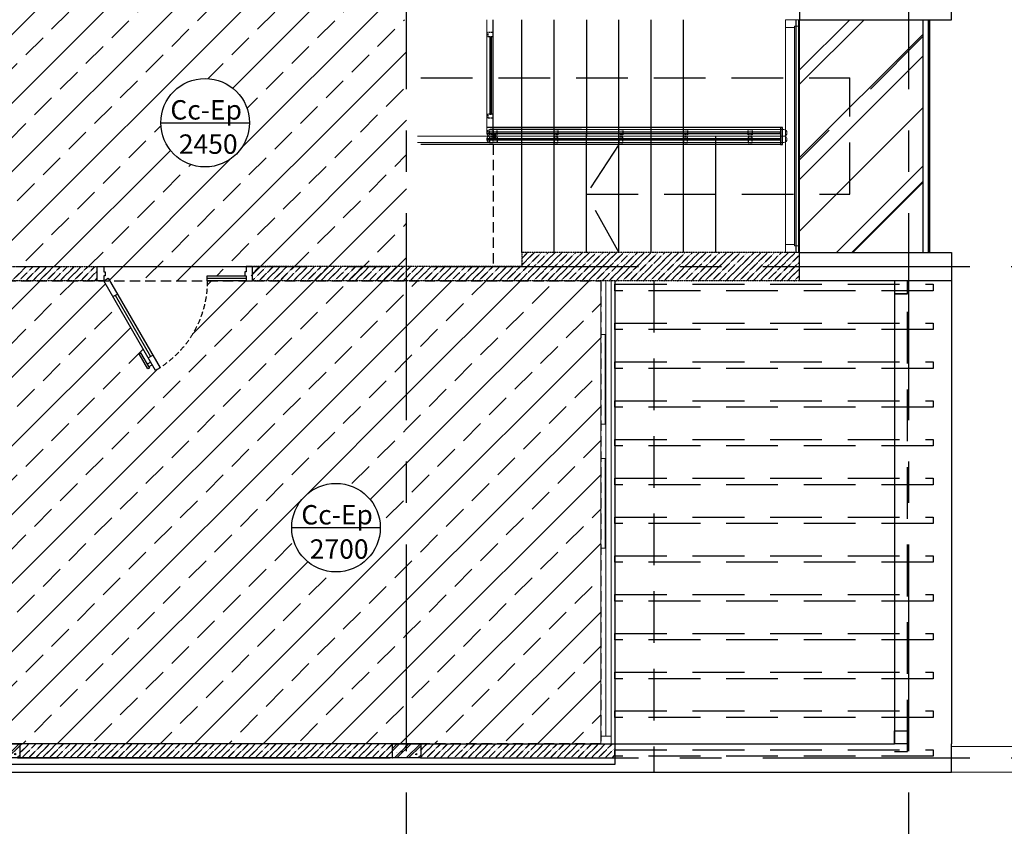
# Model space of a CAD drawing. Units: inches. Extents: x 697548 to 1447468, y -741492 to -102958.
# Drawn here: x 804292 to 811901, y -374213 to -367967 of the extents above; entities that cross this region are included whole.
import ezdxf

# ---------------------------------------------------------------- set-up
doc = ezdxf.new("R2010")
doc.units = ezdxf.units.IN
doc.header["$LTSCALE"] = 3.2
doc.header["$MEASUREMENT"] = 0
for name, pattern in [('CENTERX2', [4, 2.5, -0.5, 0.5, -0.5]), ('HIDDEN', [0.375, 0.25, -0.125]), ('HIDDENX2', [19.05, 12.7, -6.35])]:
    doc.linetypes.add(name, pattern=pattern)
doc.layers.get('0').update_dxf_attribs({"linetype": 'CONTINUOUS'})
for name, color, linetype in [('_truc', 8, 'CENTERX2'), ('CAT', 2, 'CONTINUOUS'), ('HACTH', 252, 'CONTINUOUS'), ('KHUAT', 5, 'HIDDEN'), ('nkhuat', 251, 'CONTINUOUS'), ('TEXT', 7, 'CONTINUOUS'), ('THAY', 4, 'CONTINUOUS'), ('THIETBI', 34, 'CONTINUOUS')]:
    doc.layers.add(name, color=color, linetype=linetype)
doc.layers.add('CUA', color=34, linetype='CONTINUOUS', lineweight=15)
doc.layers.add('manh', color=252, linetype='CONTINUOUS', lineweight=9)
doc.styles.add('ACA-AVH', font='VHAVAN_0.TTF')
pattern_1 = [(45, (-139448.56, -186402.85), (-265.16504, 265.16504), []), (45, (-139183.4, -186402.85), (-265.16504, 265.16504), [187.5, -93.75])]

# ---------------------------------------------------------------- blocks, each defined once
blk = doc.blocks.new('1cu2cu')
for p, q in [((501763.9, -369057.8), (501743.9, -369092.4)), ((501753.9, -369075.1), (502226.9, -369348.2)), ((502236.9, -369330.9), (502216.9, -369365.5)), ((501622.2, -369787.5), (501622.2, -370087.5))]:
    blk.add_line(p, q)
for points in [[(501602.2, -368997.5), (501602.2, -368987.5), (501642.2, -368987.5), (501642.2, -368937.5), (501532.2, -368937.5), (501532.2, -368987.5), (501572.2, -368987.5), (501572.2, -368997.5)], [(501642.2, -368987.5), (501622.2, -369022.2), (502315, -369422.2), (502335, -369387.5)], [(502317, -369339.7), (502323.2, -369329), (502205.6, -369261.1), (502199.4, -369271.8)], [(502307.6, -369334.2), (502291.4, -369362.3), (502271.1, -369350.6), (502287.4, -369322.5)], [(501602.2, -370087.5), (501642.2, -370087.5), (501642.2, -369787.5), (501602.2, -369787.5)], [(501602.2, -370077.5), (501602.2, -370087.5), (501642.2, -370087.5), (501642.2, -370137.5), (501532.2, -370137.5), (501532.2, -370087.5), (501572.2, -370087.5), (501572.2, -370077.5)]]:
    blk.add_lwpolyline(points, close=True)
at = {"color": 251, "linetype": 'HIDDENX2'}
blk.add_arc((501642.2, -368987.5), 800, 270, 330, dxfattribs=at)

msp = doc.modelspace()

# ---------------------------------------------------------------- hatches: boundary and pattern name
at = {"layer": 'HACTH', "linetype": 'HIDDEN'}
h = msp.add_hatch(dxfattribs=at)
h.set_pattern_fill('AR-RROOF', color=250, scale=600, angle=45)
h.set_pattern_definition([(45, (160642.2, 1050.7), (509.1169, 1357.645), [9000, -1200, 3000, -600]), (45, (160994.3, 1827.1), (-988.5353, 140.00714), [1800, -198, 3600, -450]), (45, (160493.68, 1623.43), (1921.91623, 2490.43008), [4800, -840, 2400, -600])])
h.paths.add_polyline_path([(811162.353, -367966.5692), (810319.6985, -367966.5692), (810319.6985, -368016.5692), (810319.6985, -368416.5546), (810708.423, -368416.5546), (810708.423, -369316.5378), (810319.6985, -369316.5412), (810319.6985, -369716.5692), (810319.6985, -369766.5692), (811162.353, -369766.5692)])
h.paths.add_polyline_path([(810708.423, -368416.5546), (810319.6985, -368416.5546), (810319.6985, -369316.5412), (810708.423, -369316.5378)], flags=17)
h.paths.add_polyline_path([(811272.353, -367966.5692), (811162.353, -367966.5692), (811162.353, -369766.5692), (811272.353, -369766.5692)])
at = {"layer": 'HACTH', "ltscale": 3.5}
h = msp.add_hatch(dxfattribs=at)
h.set_pattern_fill('VATLIEU04', color=256, scale=15, angle=90, style=0, pattern_type=2)
h.set_pattern_definition([(220, (854708.73, -158540.53), (9.41282, -107.589027), [11.25, -123.75]), (275, (854708.73, -158540.53), (-112.82882, 20.8127), [9, -99]), (169.5486, (854709.51, -158549.5), (-103.41593, -86.776407), [9.56103, -105.171317]), (223.8158, (854678.73, -158540.53), (24.82785, -160.08616), [16.875, -185.625]), (173.3644, (854680.8, -158553.87), (-146.11768, -140.19941), [14.34154, -157.75695]), (278.8158, (854678.73, -158540.53), (-146.11779, -140.19929), [13.5, -148.5]), (249, (854686.23, -158555.53), (60.392834, -89.536058), [11.25, -123.75]), (304, (854686.23, -158555.53), (-108.772507, -36.4973), [9, -99]), (198.5486, (854691.26, -158562.99), (-48.379575, -126.033394), [9.56103, -105.171317]), (232.5, (854708.727, -158540.53), (-49.934078, -1.823978), [0, -97.8, 0, -100.5, 0, -99.375]), (262.5, (854708.727, -158540.53), (-59.161757, -39.46043), [0, -57.3, 0, -95.55, 0, -37.875]), (302.5, (854708.727, -158507.08), (3.383231, -80.0733654), [0, -37.5, 0, -117, 0, -155.25]), (312.5, (854708.73, -158492.08), (-15.015747, -87.477925), [0, -48.75, 0, -77.7, 0, -110.25]), (225, (854708.727, -158540.53), (-45.078057, 45.078057), []), (225, (854690.35, -158540.53), (-45.078057, 45.078057), [])])
h.paths.add_polyline_path([(804292.353, -373676.5692), (804072.353, -373676.5692), (804072.353, -373566.5692), (804292.353, -373566.5692)])
h = msp.add_hatch(dxfattribs=at)
h.set_pattern_fill('VATLIEU04', color=256, scale=15, angle=90, style=0, pattern_type=2)
h.set_pattern_definition([(220, (857808.73, -158540.53), (9.41282, -107.589027), [11.25, -123.75]), (275, (857808.73, -158540.53), (-112.82882, 20.8127), [9, -99]), (169.5486, (857809.51, -158549.5), (-103.41593, -86.776407), [9.56103, -105.171317]), (223.8158, (857778.73, -158540.53), (24.82785, -160.08616), [16.875, -185.625]), (173.3644, (857780.8, -158553.87), (-146.11768, -140.19941), [14.34154, -157.75695]), (278.8158, (857778.73, -158540.53), (-146.11779, -140.19929), [13.5, -148.5]), (249, (857786.23, -158555.53), (60.392834, -89.536058), [11.25, -123.75]), (304, (857786.23, -158555.53), (-108.772507, -36.4973), [9, -99]), (198.5486, (857791.26, -158562.99), (-48.379575, -126.033394), [9.56103, -105.171317]), (232.5, (857808.727, -158540.53), (-49.934078, -1.823978), [0, -97.8, 0, -100.5, 0, -99.375]), (262.5, (857808.727, -158540.53), (-59.161757, -39.46043), [0, -57.3, 0, -95.55, 0, -37.875]), (302.5, (857808.727, -158507.08), (3.383231, -80.0733654), [0, -37.5, 0, -117, 0, -155.25]), (312.5, (857808.73, -158492.08), (-15.015747, -87.477925), [0, -48.75, 0, -77.7, 0, -110.25]), (225, (857808.727, -158540.53), (-45.078057, 45.078057), []), (225, (857790.35, -158540.53), (-45.078057, 45.078057), [])])
h.paths.add_polyline_path([(807392.353, -373676.5692), (807172.353, -373676.5692), (807172.353, -373566.5692), (807392.353, -373566.5692)])
at = {"layer": 'nkhuat', "ltscale": 5}
h = msp.add_hatch(dxfattribs=at)
h.set_pattern_fill('ANSI33', color=8, scale=1500, style=0)
h.set_pattern_definition(pattern_1)
h.paths.add_polyline_path([(807282.353, -367966.5692), (807172.353, -367966.5692), (807172.353, -367856.5692), (805192.353, -367856.5692), (804182.353, -367856.5692), (804182.353, -369876.5692), (804892.353, -369876.5692), (804942.353, -369876.5692), (804942.353, -369916.5692), (804952.353, -369916.5692), (804952.353, -369946.5692), (804942.353, -369946.5692), (804942.353, -369986.5692), (804976.994, -369966.5692), (804988.541, -369986.5692), (805742.353, -369986.5692), (805742.353, -369946.5692), (806092.353, -369946.5692), (806092.353, -369986.5692), (807202.298, -369986.5692), (807282.353, -369906.5143)])
h.paths.add_polyline_path([(806067.2887, -368763.4843, -1), (805382.7661, -368763.4843, -1)], flags=16)
h.paths.add_polyline_path([(805484.6875, -368811.3594), (805997.0966, -368811.3594), (805997.0966, -369041.5147), (805484.6875, -369041.5147)], flags=8)
h.paths.add_polyline_path([(805419.191, -368500.8194), (806062.7293, -368500.8194), (806062.7293, -368776.4193), (805419.191, -368776.4193)], flags=24)
h = msp.add_hatch(dxfattribs=at)
h.set_pattern_fill('ANSI33', color=8, scale=1500, style=0)
h.set_pattern_definition(pattern_1)
h.paths.add_polyline_path([(807282.353, -369986.5692), (805742.353, -369986.5692, -0.254590211), (805376.4937, -370658.523), (805376.994, -370659.3896), (805342.353, -370679.3896), (805317.1648, -370635.7623), (805289.0532, -370651.9925), (805294.4979, -370661.4231), (805283.8219, -370667.587), (805215.9268, -370549.9894), (805226.6029, -370543.8256), (805277.3673, -370631.7521), (805305.4789, -370615.5219), (804942.353, -369986.5692), (804182.353, -369986.5692), (804182.353, -373566.5692), (807282.353, -373566.5692)])
h.paths.add_polyline_path([(807079.0401, -371895.1528, -1), (806394.5176, -371895.1528, -1)], flags=16)
h.paths.add_polyline_path([(806496.439, -371943.0279), (807008.8481, -371943.0279), (807008.8481, -372173.1833), (806496.439, -372173.1833)], flags=8)
h.paths.add_polyline_path([(806430.9424, -371632.4879), (807074.4808, -371632.4879), (807074.4808, -371908.0878), (806430.9424, -371908.0878)], flags=24)
h = msp.add_hatch(dxfattribs=at)
h.set_pattern_fill('ANSI33', color=8, scale=1500, style=0)
h.set_pattern_definition(pattern_1)
h.paths.add_polyline_path([(808782.353, -369986.5692), (807282.353, -369986.5692), (807282.353, -373566.5692), (808782.353, -373566.5692)])

# ---------------------------------------------------------------- linework, layer by layer
at = {"layer": '_truc', "ltscale": 200}
for p, q in [((807282.353, -376184.2166), (807282.353, -361388.9219)), ((811162.353, -376184.2166), (811162.353, -361388.9219)), ((794674.7057, -369876.5692), (816117.9437, -369876.5692)), ((794674.7057, -373676.5692), (816117.9437, -373676.5692))]:
    msp.add_line(p, q, dxfattribs=at)
at = {"layer": 'CAT', "color": 2, "linetype": 'HIDDEN'}
for p, q in [((810319.6985, -369766.5692), (808172.3306, -369766.5453)), ((808172.3306, -369766.5453), (808172.3306, -369876.5453)), ((804112.353, -369876.5692), (804892.353, -369876.5692)), ((804892.353, -369986.5692), (804892.353, -369876.5692)), ((808172.3306, -369876.5453), (806092.353, -369876.5692)), ((806092.353, -369986.5692), (806092.353, -369876.5692)), ((804892.353, -369986.5692), (804182.353, -369986.5692)), ((810319.6985, -369986.5692), (806092.353, -369986.5692))]:
    msp.add_line(p, q, dxfattribs=at)
at = {"layer": 'CAT'}
for p, q in [((810319.6985, -369986.5692), (810319.6985, -369766.5692)), ((807392.353, -373566.5692), (804182.353, -373566.5692)), ((807392.353, -373566.5692), (807392.353, -373676.5692)), ((807392.353, -373566.5692), (808892.353, -373566.5692)), ((808892.353, -373566.5692), (808892.353, -373676.5692)), ((807392.353, -373676.5692), (800692.353, -373676.5692)), ((807392.353, -373676.5692), (808892.353, -373676.5692)), ((808892.353, -373676.5692), (808892.353, -373726.5692)), ((808892.353, -373726.5692), (800692.353, -373726.5692))]:
    msp.add_line(p, q, dxfattribs=at)
for points in [[(811052.353, -370086.5692), (811152.353, -370086.5692), (811152.353, -369986.5692), (811052.353, -369986.5692)], [(811052.353, -373466.5692), (811152.353, -373466.5692), (811152.353, -373566.5692), (811052.353, -373566.5692)], [(804292.353, -373676.5692), (804072.353, -373676.5692), (804072.353, -373566.5692), (804292.353, -373566.5692)], [(807392.353, -373676.5692), (807172.353, -373676.5692), (807172.353, -373566.5692), (807392.353, -373566.5692)]]:
    msp.add_lwpolyline(points, close=True, dxfattribs=at)
at = {"layer": 'CUA'}
for p, q in [((807902.3522, -368841.5676), (807902.3522, -367966.5628)), ((807367.3436, -368866.5676), (810196.7483, -368866.5714)), ((810196.7481, -368866.5741), (807927.4412, -368866.5686)), ((810196.7485, -368816.5745), (807927.4416, -368816.569)), ((807367.3432, -368916.5673), (810196.7478, -368916.5711))]:
    msp.add_line(p, q, dxfattribs=at)
at = {"layer": 'CUA', "ltscale": 3.5}
for p, q in [((810319.6985, -369766.5692), (810319.6985, -367966.5692)), ((810209.6985, -369706.5692), (810209.6985, -368026.5692)), ((810279.6985, -369706.5692), (810279.6985, -368026.5692)), ((810319.6985, -369716.5692), (810319.6985, -368016.5692)), ((808782.353, -373506.5692), (808782.353, -369986.5692)), ((808822.353, -373506.5692), (808822.353, -369986.5692)), ((808862.353, -373506.5692), (808862.353, -369986.5692)), ((808892.353, -373506.5692), (808892.353, -369996.5692))]:
    msp.add_line(p, q, dxfattribs=at)
for points in [[(810209.6985, -367966.5692), (810209.6985, -368026.5692), (810279.6985, -368026.5692), (810279.6985, -368016.5692), (810319.6985, -368016.5692), (810319.6985, -367966.5692)], [(810209.6985, -369766.5692), (810209.6985, -369706.5692), (810279.6985, -369706.5692), (810279.6985, -369716.5692), (810319.6985, -369716.5692), (810319.6985, -369766.5692)], [(808817.58, -370402.1869), (808782.353, -370402.1869), (808782.353, -371094.7321), (808817.58, -371094.7321)], [(808817.58, -372052.6466), (808782.353, -372052.6466), (808782.353, -371360.1014), (808817.58, -371360.1014)], [(808782.353, -373506.5692), (808862.353, -373506.5692), (808862.353, -373566.5692), (808782.353, -373566.5692)]]:
    msp.add_lwpolyline(points, close=True, dxfattribs=at)
at = {"layer": 'CUA'}
for centre, radius, start, end in [((807927.3517, -368891.5673), 25, 89.99940155, 269.99940155), ((807927.3522, -368841.5676), 25, 89.99940155, 269.99940155), ((807927.7014, -368891.5673), 25, 89.99940155, 269.99940155), ((807927.7019, -368841.5676), 25, 89.99940155, 269.99940155), ((810196.7478, -368891.5726), 24.9985, 269.99940154, 89.99940154), ((810196.7483, -368841.5729), 24.9985, 269.99940154, 89.99940154)]:
    msp.add_arc(centre, radius, start, end, dxfattribs=at)
at = {"layer": 'HACTH', "color": 250, "linetype": 'HIDDEN'}
for p, q in [((808103.8591, -369986.5692), (808323.8838, -369766.5445)), ((808156.8921, -369986.5692), (808376.9162, -369766.5452)), ((808172.3306, -369812.0318), (808217.8191, -369766.5432)), ((808172.3306, -369865.0648), (808270.8515, -369766.5439)), ((808209.9252, -369986.5692), (808429.9485, -369766.5459)), ((808262.9582, -369986.5692), (808482.9809, -369766.5465)), ((808315.9912, -369986.5692), (808536.0133, -369766.5472)), ((808369.0242, -369986.5692), (808589.0456, -369766.5478)), ((808422.0572, -369986.5692), (808642.078, -369766.5485)), ((808475.0902, -369986.5692), (808695.1103, -369766.5491)), ((808528.1232, -369986.5692), (808748.1427, -369766.5498)), ((808581.1562, -369986.5692), (808801.175, -369766.5504)), ((808634.1892, -369986.5692), (808854.2074, -369766.5511)), ((808687.2222, -369986.5692), (808907.2397, -369766.5518)), ((808740.2552, -369986.5692), (808960.2721, -369766.5524)), ((808793.2882, -369986.5692), (809013.3044, -369766.5531)), ((808846.3213, -369986.5692), (809066.3368, -369766.5537)), ((808899.3543, -369986.5692), (809119.3691, -369766.5544)), ((808952.3873, -369986.5692), (809172.4015, -369766.555)), ((809005.4203, -369986.5692), (809225.4338, -369766.5557)), ((809058.4533, -369986.5692), (809278.4662, -369766.5564)), ((809111.4863, -369986.5692), (809331.4985, -369766.557)), ((809164.5193, -369986.5692), (809384.5309, -369766.5577)), ((809217.5523, -369986.5692), (809437.5632, -369766.5583)), ((809270.5853, -369986.5692), (809490.5956, -369766.559)), ((809323.6183, -369986.5692), (809543.6279, -369766.5596)), ((809376.6513, -369986.5692), (809596.6603, -369766.5603)), ((809429.6844, -369986.5692), (809649.6926, -369766.561)), ((809482.7174, -369986.5692), (809702.725, -369766.5616)), ((809535.7504, -369986.5692), (809755.7574, -369766.5623)), ((809588.7834, -369986.5692), (809808.7897, -369766.5629)), ((809641.8164, -369986.5692), (809861.8221, -369766.5636)), ((809694.8494, -369986.5692), (809914.8544, -369766.5642)), ((809747.8824, -369986.5692), (809967.8868, -369766.5649)), ((809800.9154, -369986.5692), (810020.9191, -369766.5656)), ((809853.9484, -369986.5692), (810073.9515, -369766.5662)), ((809906.9814, -369986.5692), (810126.9838, -369766.5669)), ((809960.0144, -369986.5692), (810180.0162, -369766.5675)), ((810013.0474, -369986.5692), (810233.0485, -369766.5682)), ((810066.0805, -369986.5692), (810286.0809, -369766.5688)), ((810119.1135, -369986.5692), (810319.6985, -369785.9842)), ((810172.1465, -369986.5692), (810319.6985, -369839.0173)), ((804232.4495, -369986.5692), (804342.4495, -369876.5692)), ((804285.4825, -369986.5692), (804395.4825, -369876.5692)), ((804338.5155, -369986.5692), (804448.5155, -369876.5692)), ((804391.5485, -369986.5692), (804501.5485, -369876.5692)), ((804444.5815, -369986.5692), (804554.5815, -369876.5692)), ((804497.6146, -369986.5692), (804607.6146, -369876.5692)), ((804550.6476, -369986.5692), (804660.6476, -369876.5692)), ((804603.6806, -369986.5692), (804713.6806, -369876.5692)), ((804656.7136, -369986.5692), (804766.7136, -369876.5692)), ((804709.7466, -369986.5692), (804819.7466, -369876.5692)), ((804762.7796, -369986.5692), (804872.7796, -369876.5692)), ((804815.8126, -369986.5692), (804892.353, -369910.0289)), ((806092.353, -369982.8211), (806198.6062, -369876.5679)), ((806092.353, -369929.7881), (806145.5725, -369876.5686)), ((806092.353, -369876.7551), (806092.5388, -369876.5692)), ((806141.6378, -369986.5692), (806251.6399, -369876.5672)), ((806194.6708, -369986.5692), (806304.6735, -369876.5665)), ((806247.7038, -369986.5692), (806357.7072, -369876.5659)), ((806300.7368, -369986.5692), (806410.7409, -369876.5652)), ((806353.7699, -369986.5692), (806463.7746, -369876.5645)), ((806406.8029, -369986.5692), (806516.8083, -369876.5638)), ((806459.8359, -369986.5692), (806569.842, -369876.5631)), ((806512.8689, -369986.5692), (806622.8757, -369876.5625)), ((806565.9019, -369986.5692), (806675.9093, -369876.5618)), ((806618.9349, -369986.5692), (806728.943, -369876.5611)), ((806671.9679, -369986.5692), (806781.9767, -369876.5604)), ((806725.0009, -369986.5692), (806835.0104, -369876.5598)), ((806778.0339, -369986.5692), (806888.0441, -369876.5591)), ((806831.0669, -369986.5692), (806941.0778, -369876.5584)), ((806884.0999, -369986.5692), (806994.1115, -369876.5577)), ((806937.1329, -369986.5692), (807047.1452, -369876.557)), ((806990.166, -369986.5692), (807100.1788, -369876.5564)), ((807043.199, -369986.5692), (807153.2125, -369876.5557)), ((807096.232, -369986.5692), (807206.2462, -369876.555)), ((807149.265, -369986.5692), (807259.2799, -369876.5543)), ((807202.298, -369986.5692), (807312.3136, -369876.5537)), ((807255.331, -369986.5692), (807365.3473, -369876.553)), ((807308.364, -369986.5692), (807418.381, -369876.5523)), ((807361.397, -369986.5692), (807471.4146, -369876.5516)), ((807414.43, -369986.5692), (807524.4483, -369876.5509)), ((807467.463, -369986.5692), (807577.482, -369876.5503)), ((807520.496, -369986.5692), (807630.5157, -369876.5496)), ((807573.5291, -369986.5692), (807683.5494, -369876.5489)), ((807626.5621, -369986.5692), (807736.5831, -369876.5482)), ((807679.5951, -369986.5692), (807789.6168, -369876.5476)), ((807732.6281, -369986.5692), (807842.6504, -369876.5469)), ((807785.6611, -369986.5692), (807895.6841, -369876.5462)), ((807838.6941, -369986.5692), (807948.7178, -369876.5455)), ((807891.7271, -369986.5692), (808001.7515, -369876.5448)), ((807944.7601, -369986.5692), (808054.7852, -369876.5442)), ((807997.7931, -369986.5692), (808107.8189, -369876.5435)), ((808050.8261, -369986.5692), (808160.8526, -369876.5428)), ((810225.1795, -369986.5692), (810319.6985, -369892.0503)), ((810278.2125, -369986.5692), (810319.6985, -369945.0833)), ((804868.8456, -369986.5692), (804892.353, -369963.0619)), ((804292.353, -373585.9434), (804311.7271, -373566.5692)), ((804292.353, -373638.9764), (804364.7601, -373566.5692)), ((804307.7931, -373676.5692), (804417.7931, -373566.5692)), ((804360.8261, -373676.5692), (804470.8261, -373566.5692)), ((804413.8591, -373676.5692), (804523.8591, -373566.5692)), ((804466.8921, -373676.5692), (804576.8921, -373566.5692)), ((804519.9252, -373676.5692), (804629.9252, -373566.5692)), ((804572.9582, -373676.5692), (804682.9582, -373566.5692)), ((804625.9912, -373676.5692), (804735.9912, -373566.5692)), ((804679.0242, -373676.5692), (804789.0242, -373566.5692)), ((804732.0572, -373676.5692), (804842.0572, -373566.5692)), ((804785.0902, -373676.5692), (804895.0902, -373566.5692)), ((804838.1232, -373676.5692), (804948.1232, -373566.5692)), ((804891.1562, -373676.5692), (805001.1562, -373566.5692)), ((804944.1892, -373676.5692), (805054.1892, -373566.5692)), ((804997.2222, -373676.5692), (805107.2222, -373566.5692)), ((805050.2552, -373676.5692), (805160.2552, -373566.5692)), ((805103.2882, -373676.5692), (805213.2882, -373566.5692)), ((805156.3213, -373676.5692), (805266.3213, -373566.5692)), ((805209.3543, -373676.5692), (805319.3543, -373566.5692)), ((805262.3873, -373676.5692), (805372.3873, -373566.5692)), ((805315.4203, -373676.5692), (805425.4203, -373566.5692)), ((805368.4533, -373676.5692), (805478.4533, -373566.5692)), ((805421.4863, -373676.5692), (805531.4863, -373566.5692)), ((805474.5193, -373676.5692), (805584.5193, -373566.5692)), ((805527.5523, -373676.5692), (805637.5523, -373566.5692)), ((805580.5853, -373676.5692), (805690.5853, -373566.5692)), ((805633.6183, -373676.5692), (805743.6183, -373566.5692)), ((805686.6513, -373676.5692), (805796.6513, -373566.5692)), ((805739.6844, -373676.5692), (805849.6844, -373566.5692)), ((805792.7174, -373676.5692), (805902.7174, -373566.5692)), ((805845.7504, -373676.5692), (805955.7504, -373566.5692)), ((805898.7834, -373676.5692), (806008.7834, -373566.5692)), ((805951.8164, -373676.5692), (806061.8164, -373566.5692)), ((806004.8494, -373676.5692), (806114.8494, -373566.5692)), ((806057.8824, -373676.5692), (806167.8824, -373566.5692)), ((806110.9154, -373676.5692), (806220.9154, -373566.5692)), ((806163.9484, -373676.5692), (806273.9484, -373566.5692)), ((806216.9814, -373676.5692), (806326.9814, -373566.5692)), ((806270.0144, -373676.5692), (806380.0144, -373566.5692)), ((806323.0474, -373676.5692), (806433.0474, -373566.5692)), ((806376.0805, -373676.5692), (806486.0805, -373566.5692)), ((806429.1135, -373676.5692), (806539.1135, -373566.5692)), ((806482.1465, -373676.5692), (806592.1465, -373566.5692)), ((806535.1795, -373676.5692), (806645.1795, -373566.5692)), ((806588.2125, -373676.5692), (806698.2125, -373566.5692)), ((806641.2455, -373676.5692), (806751.2455, -373566.5692)), ((806694.2785, -373676.5692), (806804.2785, -373566.5692)), ((806747.3115, -373676.5692), (806857.3115, -373566.5692)), ((806800.3445, -373676.5692), (806910.3445, -373566.5692)), ((806853.3775, -373676.5692), (806963.3775, -373566.5692)), ((806906.4105, -373676.5692), (807016.4105, -373566.5692)), ((806959.4435, -373676.5692), (807069.4435, -373566.5692)), ((807012.4766, -373676.5692), (807122.4766, -373566.5692)), ((807065.5096, -373676.5692), (807172.353, -373569.7258)), ((807392.353, -373614.8909), (807440.6746, -373566.5692)), ((807392.353, -373667.9239), (807493.7076, -373566.5692)), ((807436.7406, -373676.5692), (807546.7406, -373566.5692)), ((807489.7736, -373676.5692), (807599.7736, -373566.5692)), ((807542.8066, -373676.5692), (807652.8066, -373566.5692)), ((807595.8397, -373676.5692), (807705.8397, -373566.5692)), ((807648.8727, -373676.5692), (807758.8727, -373566.5692)), ((807701.9057, -373676.5692), (807811.9057, -373566.5692)), ((807754.9387, -373676.5692), (807864.9387, -373566.5692)), ((807807.9717, -373676.5692), (807917.9717, -373566.5692)), ((807861.0047, -373676.5692), (807971.0047, -373566.5692)), ((807914.0377, -373676.5692), (808024.0377, -373566.5692)), ((807967.0707, -373676.5692), (808077.0707, -373566.5692)), ((808020.1037, -373676.5692), (808130.1037, -373566.5692)), ((808073.1367, -373676.5692), (808183.1367, -373566.5692)), ((808126.1697, -373676.5692), (808236.1697, -373566.5692)), ((808179.2027, -373676.5692), (808289.2027, -373566.5692)), ((808232.2358, -373676.5692), (808342.2358, -373566.5692)), ((808285.2688, -373676.5692), (808395.2688, -373566.5692)), ((808338.3018, -373676.5692), (808448.3018, -373566.5692)), ((808391.3348, -373676.5692), (808501.3348, -373566.5692)), ((808444.3678, -373676.5692), (808554.3678, -373566.5692)), ((808497.4008, -373676.5692), (808607.4008, -373566.5692)), ((808550.4338, -373676.5692), (808660.4338, -373566.5692)), ((808603.4668, -373676.5692), (808713.4668, -373566.5692)), ((808656.4998, -373676.5692), (808766.4998, -373566.5692)), ((808709.5328, -373676.5692), (808819.5328, -373566.5692)), ((808762.5658, -373676.5692), (808872.5658, -373566.5692)), ((808815.5988, -373676.5692), (808892.353, -373599.8151)), ((807118.5426, -373676.5692), (807172.353, -373622.7588)), ((807171.5756, -373676.5692), (807172.353, -373675.7918)), ((808868.6319, -373676.5692), (808892.353, -373652.8481))]:
    msp.add_line(p, q, dxfattribs=at)
at = {"layer": 'KHUAT', "color": 251, "ltscale": 5}
for p, q in [((810171.7487, -368801.5726), (807902.3522, -368801.5791)), ((807903.4325, -368885.5656), (810171.7478, -368885.5711)), ((807982.3537, -368885.5644), (807982.3515, -368897.5644)), ((810171.7478, -368885.5711), (810171.7477, -368897.5711)), ((810171.7473, -368931.5681), (807392.345, -368931.561)), ((810171.7477, -368897.5711), (807903.4317, -368897.5656)), ((810171.7475, -368916.5681), (810171.7473, -368931.5681))]:
    msp.add_line(p, q, dxfattribs=at)
at = {"layer": 'KHUAT', "color": 3, "ltscale": 10}
for points in [[(807911.3543, -368066.5624), (807911.354, -368096.5624), (807952.354, -368096.5629), (807952.3543, -368066.5629)], [(807911.3529, -368696.5801), (807911.3526, -368726.5801), (807952.3526, -368726.5805), (807952.3529, -368696.5805)], [(807952.34, -368875.5697), (807922.34, -368875.5693), (807922.3396, -368916.5693), (807952.3396, -368916.5697)], [(807952.3402, -368857.5731), (807922.3402, -368857.5728), (807922.3406, -368816.5728), (807952.3406, -368816.5731)], [(807952.3518, -368875.5708), (807982.3518, -368875.5712), (807982.3513, -368916.5712), (807952.3513, -368916.5708)], [(807952.352, -368857.5641), (807982.352, -368857.5644), (807982.3524, -368816.5644), (807952.3524, -368816.5641)], [(808452.3383, -368875.5764), (808422.3383, -368875.5761), (808422.3378, -368916.5761), (808452.3378, -368916.5764)], [(808452.3385, -368857.5799), (808422.3385, -368857.5796), (808422.3389, -368816.5796), (808452.3389, -368816.5799)], [(808952.3404, -368875.5801), (808922.3404, -368875.5798), (808922.34, -368916.5798), (808952.34, -368916.5801)], [(808952.3406, -368857.5835), (808922.3406, -368857.5832), (808922.341, -368816.5832), (808952.341, -368816.5835)], [(809452.3477, -368875.5807), (809422.3477, -368875.5804), (809422.3473, -368916.5804), (809452.3473, -368916.5807)], [(809452.3479, -368857.5842), (809422.3479, -368857.5839), (809422.3483, -368816.5839), (809452.3483, -368816.5842)], [(809952.3544, -368875.5803), (809922.3544, -368875.58), (809922.354, -368916.58), (809952.354, -368916.5803)], [(809952.3546, -368857.5837), (809922.3546, -368857.5834), (809922.3551, -368816.5834), (809952.3551, -368816.5837)]]:
    msp.add_lwpolyline(points, close=True, dxfattribs=at)
at = {"layer": 'KHUAT', "color": 251, "ltscale": 5}
for points in [[(807925.8596, -368096.5626), (807925.8529, -368696.5803), (807937.8529, -368696.5804), (807937.8597, -368096.5627)], [(808621.609, -368835.5725), (807903.432, -368835.5696)], [(807903.433, -368847.5696), (808614.2917, -368847.5725)], [(808614.3188, -368847.528), (810171.7482, -368847.5711), (810171.7483, -368835.5711), (808621.6359, -368835.5284)]]:
    msp.add_lwpolyline(points, dxfattribs=at)
msp.add_lwpolyline([(810171.7473, -368931.5681), (810186.7473, -368931.5682), (810186.7487, -368801.5728), (810171.7487, -368801.5726)], close=True, dxfattribs=at)
at = {"layer": 'manh', "ltscale": 3.5}
for p, q in [((811492.353, -373586.5692), (813422.353, -373586.5692)), ((811492.353, -373786.5692), (813622.353, -373786.5692))]:
    msp.add_line(p, q, dxfattribs=at)
at = {"layer": 'nkhuat', "linetype": 'HIDDEN', "ltscale": 500}
for p, q in [((807392.3483, -368416.5546), (810708.423, -368416.5546)), ((810708.423, -369316.5378), (810708.423, -368416.5546)), ((808672.3358, -369316.5559), (810708.423, -369316.5378)), ((809192.353, -369986.5692), (809192.353, -373786.5692))]:
    msp.add_line(p, q, dxfattribs=at)
at = {"layer": 'nkhuat', "color": 7, "ltscale": 5}
for p, q in [((805382.7661, -368763.4843), (806067.2887, -368763.4843)), ((806394.5176, -371895.1528), (807079.0401, -371895.1528))]:
    msp.add_line(p, q, dxfattribs=at)
at = {"layer": 'nkhuat', "linetype": 'HIDDEN', "ltscale": 100}
msp.add_line((807952.353, -368931.5624), (807952.353, -369876.5478), dxfattribs=at)
at = {"layer": 'nkhuat', "linetype": 'HIDDEN', "ltscale": 500, "flags": 128}
msp.add_lwpolyline([(808922.3398, -368931.5629), (808672.3358, -369316.5511), (808922.3311, -369766.539)], dxfattribs=at)
at = {"layer": 'nkhuat', "linetype": 'HIDDEN', "ltscale": 100}
msp.add_lwpolyline([(804182.353, -369986.5692), (808782.353, -369986.5692), (808782.353, -373566.5692), (804182.353, -373566.5692)], close=True, dxfattribs=at)
at = {"layer": 'nkhuat', "linetype": 'HIDDEN', "ltscale": 500}
for points in [[(808892.353, -370013.1431), (811352.353, -370013.1431), (811352.353, -370063.1431), (808892.353, -370063.1431)], [(811152.353, -370086.5692), (811052.353, -370086.5692), (811052.353, -373626.5692), (811152.353, -373626.5692)], [(808892.353, -370313.1431), (811352.353, -370313.1431), (811352.353, -370363.1431), (808892.353, -370363.1431)], [(808892.353, -370613.1431), (811352.353, -370613.1431), (811352.353, -370663.1431), (808892.353, -370663.1431)], [(808892.353, -370913.1431), (811352.353, -370913.1431), (811352.353, -370963.1431), (808892.353, -370963.1431)], [(808892.353, -371213.1431), (811352.353, -371213.1431), (811352.353, -371263.1431), (808892.353, -371263.1431)], [(808892.353, -371513.1431), (811352.353, -371513.1431), (811352.353, -371563.1431), (808892.353, -371563.1431)], [(808892.353, -371813.1431), (811352.353, -371813.1431), (811352.353, -371863.1431), (808892.353, -371863.1431)], [(808892.353, -372113.1431), (811352.353, -372113.1431), (811352.353, -372163.1431), (808892.353, -372163.1431)], [(808892.353, -372413.1431), (811352.353, -372413.1431), (811352.353, -372463.1431), (808892.353, -372463.1431)], [(808892.353, -372713.1431), (811352.353, -372713.1431), (811352.353, -372763.1431), (808892.353, -372763.1431)], [(808892.353, -373013.1431), (811352.353, -373013.1431), (811352.353, -373063.1431), (808892.353, -373063.1431)], [(808892.353, -373313.1431), (811352.353, -373313.1431), (811352.353, -373363.1431), (808892.353, -373363.1431)], [(808892.353, -373613.1431), (811352.353, -373613.1431), (811352.353, -373663.1431), (808892.353, -373663.1431)]]:
    msp.add_lwpolyline(points, close=True, dxfattribs=at)
at = {"layer": 'nkhuat', "color": 7, "ltscale": 5}
for centre in [(805725.0274, -368763.4843), (806736.7789, -371895.1528)]:
    msp.add_circle(centre, 342.2613, dxfattribs=at)
at = {"layer": 'THAY'}
for p, q in [((807952.3519, -368866.5675), (807952.3613, -367966.5692)), ((808172.3401, -368866.5728), (808172.3495, -367966.567)), ((808422.3382, -368866.5727), (808422.3504, -367966.5644)), ((808672.3499, -367966.561), (808672.3405, -368866.5719)), ((808922.3405, -368866.5744), (808922.3499, -367966.561)), ((809172.3405, -368866.5743), (809172.3499, -367966.5584)), ((809422.3487, -368866.5704), (809422.3499, -367966.5557)), ((810292.3555, -369766.5692), (810292.3555, -367966.5648)), ((810312.3555, -369766.5692), (810312.3555, -367966.5648)), ((808172.3312, -369766.543), (808172.3407, -368851.5765)), ((808422.3312, -369766.5456), (808422.3407, -368851.5791)), ((808672.3311, -369766.5482), (808672.3407, -368851.5817)), ((808922.3311, -369766.5508), (808922.3406, -368851.5844)), ((809172.3311, -369766.5416), (809172.3405, -368866.5714)), ((809422.3311, -369766.5416), (809422.3405, -368866.5714)), ((809672.3374, -369766.5423), (809672.3468, -368866.5721)), ((808892.353, -369986.5692), (808892.353, -373566.5692)), ((811052.353, -369986.5692), (811052.353, -373566.5692)), ((811492.353, -369986.5692), (811492.353, -373566.5692)), ((808892.353, -373566.5692), (811052.353, -373566.5692)), ((811492.353, -373786.5692), (811492.353, -373566.5692)), ((800692.353, -373786.5692), (811492.353, -373786.5692))]:
    msp.add_line(p, q, dxfattribs=at)
at = {"layer": 'THAY', "color": 6}
msp.add_line((808633.1928, -368816.5757), (807927.2746, -368816.5713), dxfattribs=at)
at = {"layer": 'THAY'}
for points in [[(811492.353, -367746.5692), (810319.6985, -367746.5692), (810319.6985, -367966.5692), (811492.353, -367966.5692)], [(811492.353, -369986.5692), (810319.6985, -369986.5692), (810319.6985, -369766.5692), (811492.353, -369766.5692)]]:
    msp.add_lwpolyline(points, close=True, dxfattribs=at)
at = {"layer": 'THIETBI'}
for p, q in [((811272.353, -367966.5692), (811272.353, -369766.5692)), ((811272.353, -367966.5692), (811272.353, -369766.5692)), ((811312.353, -367966.5692), (811312.353, -369766.5692)), ((811322.353, -367966.5692), (811322.353, -369766.5692))]:
    msp.add_line(p, q, dxfattribs=at)

# ---------------------------------------------------------------- block references
at = {"layer": 'THIETBI', "linetype": 'HIDDEN', "xscale": -1, "rotation": 90}
msp.add_blockref('1cu2cu', (435954.8403, 131655.598), dxfattribs=at)

# ---------------------------------------------------------------- texts
at = {"layer": 'TEXT', "color": 7, "char_height": 150, "attachment_point": 7, "style": 'ACA-AVH'}
for s, insert in [('\\A1;C{\\f.VnTime|b0|i0|c0|p34;c-Ep}', (805456.691, -368738.9193)), ('\\A1;2450', (805522.1875, -369004.0147)), ('\\A1;C{\\f.VnTime|b0|i0|c0|p34;c-Ep}', (806468.4424, -371870.5878)), ('\\A1;2700', (806533.939, -372135.6833))]:
    msp.add_mtext(s, dxfattribs=dict(at, insert=insert))

doc.saveas('drawing.dxf')
